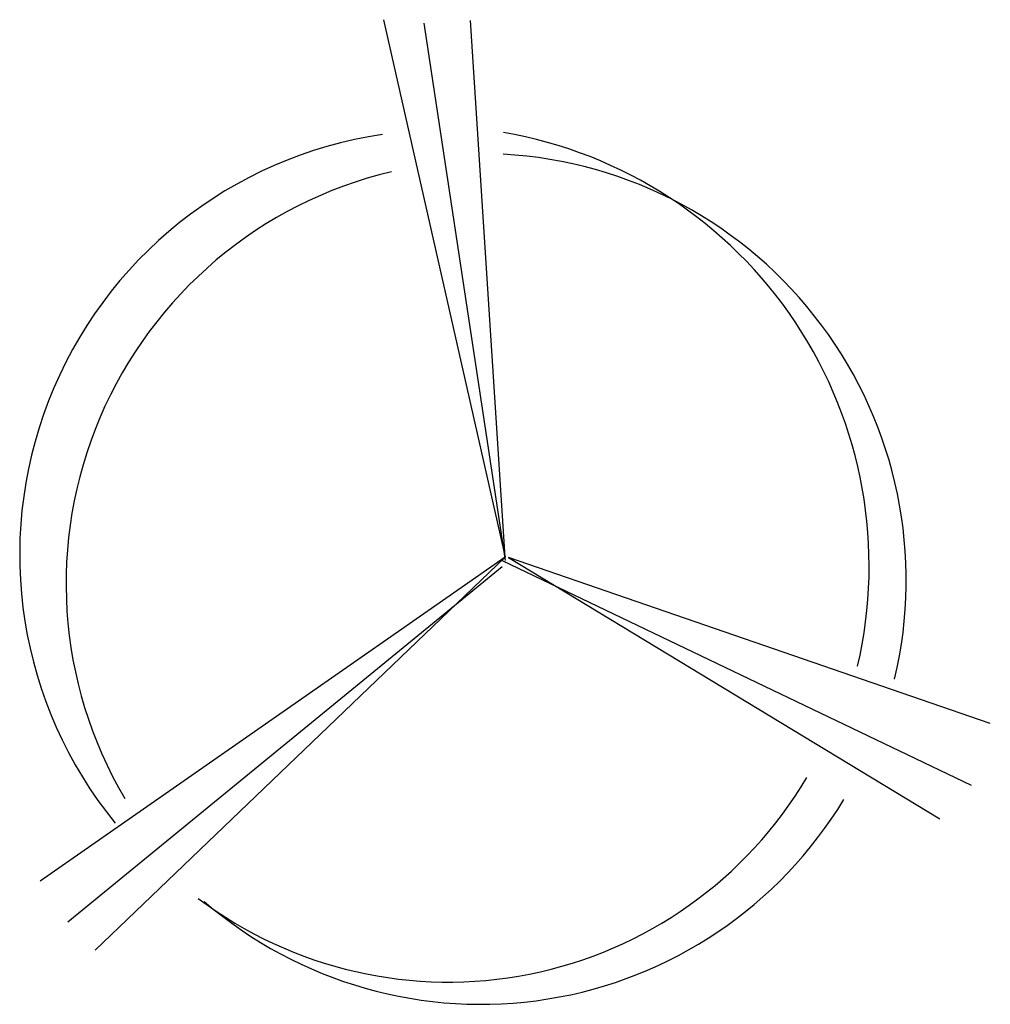
# Model space of a CAD drawing. Extents: x 76.3 to 107.7, y 6.1 to 37.8.
import ezdxf

# ---------------------------------------------------------------- set-up
doc = ezdxf.new("R2010")
doc.units = 0
doc.layers.add('49', color=1, linetype='CONTINUOUS')
doc.layers.add('50', color=2, linetype='CONTINUOUS')

msp = doc.modelspace()

# ---------------------------------------------------------------- linework, layer by layer
at = {"layer": '49', "color": 0}
for p, q in [((88.078, 37.819), (92.005, 20.48)), ((92.005, 20.48), (90.878, 37.791)), ((89.377, 37.706), (92.004, 20.38)), ((92.005, 20.48), (77, 10.03)), ((78.778, 7.812), (92.005, 20.48)), ((91.904, 20.381), (107.031, 13.13)), ((92.105, 20.479), (106.02, 12.04)), ((107.651, 15.123), (92.105, 20.479)), ((77.887, 8.721), (91.902, 20.181))]:
    msp.add_line(p, q, dxfattribs=at)
at = {"layer": '50', "color": 0}
for centre, radius, start, end in [((90.041, 20.563), 13.703, 98.3934, 219.1798), ((89.554, 20.195), 14.188, 346.8452, 80.3119), ((91.176, 19.739), 13.763, 346.6212, 86.8408), ((91.483, 19.637), 13.649, 103.3596, 210.5357), ((90.169, 20.211), 13.43, 233.0435, 329.4406), ((91.219, 19.74), 13.676, 229.263, 328.8764)]:
    msp.add_arc(centre, radius, start, end, dxfattribs=at)

doc.saveas('drawing.dxf')
